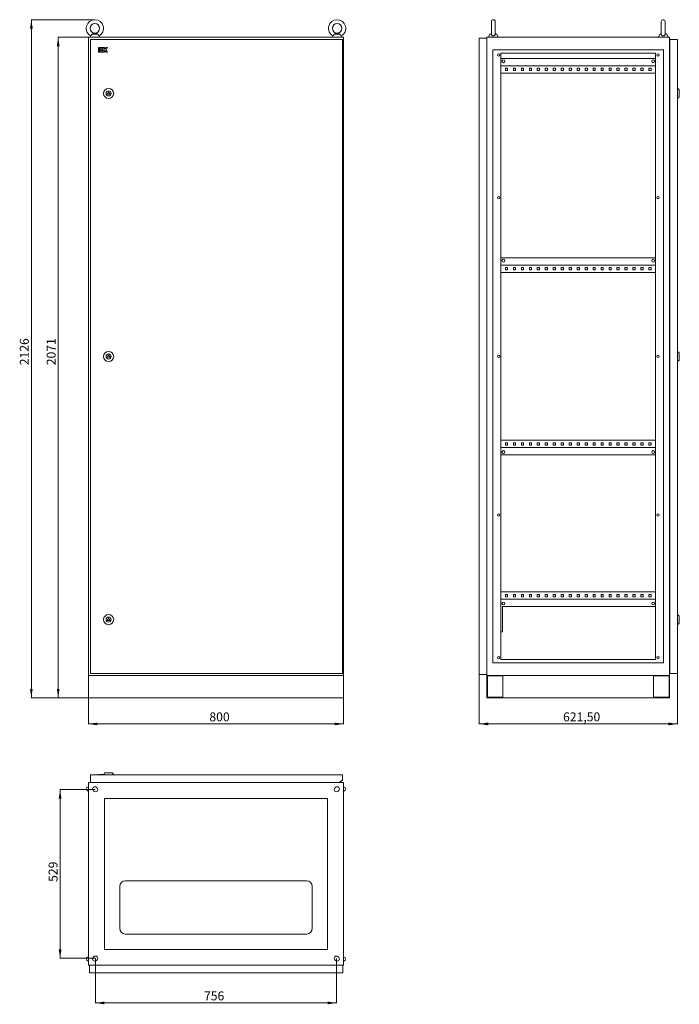
# Model space of a CAD drawing. Units: millimetres. Extents: x 516 to 2585, y -869 to 2218.
import ezdxf

# ---------------------------------------------------------------- set-up
doc = ezdxf.new("R2010")
doc.units = ezdxf.units.MM
doc.styles.add('SLDTEXTSTYLE0', font='TXT', dxfattribs={"width": 0.7})
doc.dimstyles.new('SLDDIMSTYLE0', dxfattribs={"dimtxt": 28, "dimasz": 5, "dimexe": 0, "dimexo": 0.0625, "dimgap": 7, "dimtad": 1, "dimrnd": 1e-09, "dimzin": 12, "dimdsep": 46, "dimtxsty": 'SLDTEXTSTYLE0', "dimsah": 1, "dimcen": 0.09, "dimadec": 0, "dimazin": 3, "dimtfac": 1, "dimtofl": 0, "dimtmove": 0, "dimatfit": 3, "dimfxl": 0, "dimfrac": 2, "dimtolj": 1, "dimtzin": 12, "dimarcsym": 0})

# ---------------------------------------------------------------- blocks, each defined once
blk = doc.blocks.new('_D')
at = {"color": 7, "linetype": 'Continuous', "lineweight": 0}
for p, q in [((731.8, 90.6), (731.8, 8.6)), ((1531.8, 90.6), (1531.8, 8.6)), ((731.8, 9.6), (1531.8, 9.6))]:
    blk.add_line(p, q, dxfattribs=at)
for points in [[(731.8, 9.6), (759.8, 5.3), (759.8, 13.9)], [(1531.8, 9.6), (1503.8, 13.9), (1503.8, 5.3)]]:
    blk.add_solid(points, dxfattribs=at)
at = {"color": 7, "linetype": 'Continuous', "lineweight": 0, "insert": (1111.1, 45.7), "char_height": 28, "attachment_point": 1, "style": 'SLDTEXTSTYLE0'}
blk.add_mtext('800', dxfattribs=at)
blk = doc.blocks.new('_D_1')
at = {"color": 7, "linetype": 'Continuous', "lineweight": 0}
for p, q in [((730.8, 2162.6), (635.8, 2162.6)), ((636.8, 91.6), (636.8, 2162.6)), ((730.8, 91.6), (635.8, 91.6))]:
    blk.add_line(p, q, dxfattribs=at)
for points in [[(636.8, 2162.6), (632.5, 2134.6), (641.1, 2134.6)], [(636.8, 91.6), (641.1, 119.6), (632.5, 119.6)]]:
    blk.add_solid(points, dxfattribs=at)
at = {"color": 7, "linetype": 'Continuous', "lineweight": 0, "insert": (600.7, 1134.2), "char_height": 28, "attachment_point": 1, "rotation": 90, "style": 'SLDTEXTSTYLE0'}
blk.add_mtext('2071', dxfattribs=at)
blk = doc.blocks.new('_D_2')
at = {"color": 7, "linetype": 'Continuous', "lineweight": 0}
for p, q in [((750.8, 2217.6), (551.6, 2217.6)), ((552.6, 91.6), (552.6, 2217.6)), ((730.8, 91.6), (551.6, 91.6))]:
    blk.add_line(p, q, dxfattribs=at)
for points in [[(552.6, 2217.6), (548.3, 2189.6), (556.9, 2189.6)], [(552.6, 91.6), (556.9, 119.6), (548.3, 119.6)]]:
    blk.add_solid(points, dxfattribs=at)
at = {"color": 7, "linetype": 'Continuous', "lineweight": 0, "insert": (516.5, 1134.2), "char_height": 28, "attachment_point": 1, "rotation": 90, "style": 'SLDTEXTSTYLE0'}
blk.add_mtext('2126', dxfattribs=at)
blk = doc.blocks.new('_D_3')
at = {"color": 7, "linetype": 'Continuous', "lineweight": 0}
for p, q in [((753.8, -726.2), (753.8, -866.2)), ((1509.8, -726.2), (1509.8, -866.2)), ((753.8, -865.2), (1509.8, -865.2))]:
    blk.add_line(p, q, dxfattribs=at)
for points in [[(753.8, -865.2), (781.8, -869.5), (781.8, -860.9)], [(1509.8, -865.2), (1481.8, -860.9), (1481.8, -869.5)]]:
    blk.add_solid(points, dxfattribs=at)
at = {"color": 7, "linetype": 'Continuous', "lineweight": 0, "insert": (1094.2, -829.1), "char_height": 28, "attachment_point": 1, "style": 'SLDTEXTSTYLE0'}
blk.add_mtext('756', dxfattribs=at)
blk = doc.blocks.new('_D_4')
at = {"color": 7, "linetype": 'Continuous', "lineweight": 0}
for p, q in [((752.8, -196.2), (641.8, -196.2)), ((642.8, -725.2), (642.8, -196.2)), ((752.8, -725.2), (641.8, -725.2))]:
    blk.add_line(p, q, dxfattribs=at)
for points in [[(642.8, -196.2), (638.5, -224.2), (647.1, -224.2)], [(642.8, -725.2), (647.1, -697.2), (638.5, -697.2)]]:
    blk.add_solid(points, dxfattribs=at)
at = {"color": 7, "linetype": 'Continuous', "lineweight": 0, "insert": (606.7, -485.7), "char_height": 28, "attachment_point": 1, "rotation": 90, "style": 'SLDTEXTSTYLE0'}
blk.add_mtext('529', dxfattribs=at)
blk = doc.blocks.new('_D_5')
at = {"color": 7, "linetype": 'Continuous', "lineweight": 0}
for p, q in [((1957.8, 163.6), (1957.8, 8.6)), ((2579.3, 167.1), (2579.3, 8.6)), ((1957.8, 9.6), (2579.3, 9.6))]:
    blk.add_line(p, q, dxfattribs=at)
for points in [[(1957.8, 9.6), (1985.8, 5.3), (1985.8, 13.9)], [(2579.3, 9.6), (2551.3, 13.9), (2551.3, 5.3)]]:
    blk.add_solid(points, dxfattribs=at)
at = {"color": 7, "linetype": 'Continuous', "lineweight": 0, "insert": (2220.6, 45.7), "char_height": 28, "attachment_point": 1, "style": 'SLDTEXTSTYLE0'}
blk.add_mtext('621,50', dxfattribs=at)

msp = doc.modelspace()

# ---------------------------------------------------------------- linework, layer by layer
at = {"color": 7, "linetype": 'Continuous', "lineweight": 15}
for p, q in [((1995.78, 2211.617), (1995.78, 2171.849)), ((2007.78, 2171.844), (2007.78, 2211.617)), ((2528.78, 2211.617), (2528.78, 2171.849)), ((2540.78, 2171.844), (2540.78, 2211.617)), ((731.828, 161.617), (731.828, 2162.617)), ((731.828, 2162.617), (1531.828, 2162.617)), ((738.677, 2167.036), (736.828, 2162.617)), ((760.87, 2172.617), (742.786, 2172.617)), ((766.828, 2162.617), (764.98, 2167.036)), ((1498.677, 2167.036), (1496.828, 2162.617)), ((1520.87, 2172.617), (1502.786, 2172.617)), ((1526.828, 2162.617), (1524.98, 2167.036)), ((1531.828, 161.617), (1531.828, 2162.617)), ((1981.78, 2162.617), (2554.78, 2162.617)), ((1981.78, 2162.617), (1981.78, 161.617)), ((1990.963, 2172.617), (1986.78, 2162.617)), ((1995.78, 2173.953), (1990.963, 2172.617)), ((1995.842, 2172.617), (1990.963, 2172.617)), ((2012.598, 2172.617), (2007.719, 2172.617)), ((2012.598, 2172.617), (2007.78, 2173.953)), ((2016.78, 2162.617), (2012.598, 2172.617)), ((2523.963, 2172.617), (2519.78, 2162.617)), ((2528.78, 2173.953), (2523.963, 2172.617)), ((2528.842, 2172.617), (2523.963, 2172.617)), ((2545.598, 2172.617), (2540.719, 2172.617)), ((2545.598, 2172.617), (2540.78, 2173.953)), ((2549.78, 2162.617), (2545.598, 2172.617)), ((2554.78, 161.617), (2554.78, 2162.617)), ((738.028, 2155.117), (738.028, 168.117)), ((1528.528, 2155.117), (738.028, 2155.117)), ((766.878, 2130.117), (763.028, 2130.117)), ((763.028, 2130.117), (763.028, 2126.267)), ((766.878, 2126.267), (766.878, 2130.117)), ((768.161, 2130.117), (768.161, 2126.267)), ((777.016, 2130.117), (768.161, 2130.117)), ((777.016, 2126.267), (777.016, 2130.117)), ((782.15, 2130.117), (778.3, 2130.117)), ((778.3, 2130.117), (778.3, 2116)), ((782.15, 2124.983), (782.15, 2130.117)), ((787.15, 2130.117), (783.433, 2124.983)), ((786.793, 2123.058), (791.903, 2130.117)), ((791.903, 2130.117), (787.15, 2130.117)), ((1528.528, 168.117), (1528.528, 2155.117)), ((1957.78, 164.617), (1957.78, 2159.617)), ((1957.78, 2159.617), (1981.78, 2159.617)), ((2554.78, 2136.817), (2555.28, 2136.817)), ((2555.28, 2155.117), (2555.28, 168.117)), ((2555.28, 2155.117), (2579.28, 2155.117)), ((2579.28, 2155.117), (2579.28, 168.117)), ((2579.78, 2130.117), (2579.28, 2130.117)), ((2579.78, 2130.117), (2579.78, 2126.267)), ((763.028, 2126.267), (766.878, 2126.267)), ((763.028, 2124.983), (763.028, 2116)), ((766.878, 2124.983), (763.028, 2124.983)), ((763.028, 2116), (766.878, 2116)), ((766.878, 2116), (766.878, 2124.983)), ((768.161, 2126.267), (777.016, 2126.267)), ((768.161, 2124.983), (768.161, 2116)), ((777.016, 2124.983), (768.161, 2124.983)), ((768.161, 2116), (777.016, 2116)), ((772.011, 2119.85), (772.011, 2121.133)), ((772.011, 2121.133), (777.016, 2121.133)), ((777.016, 2119.85), (772.011, 2119.85)), ((777.016, 2121.133), (777.016, 2124.983)), ((777.016, 2116), (777.016, 2119.85)), ((778.3, 2116), (782.15, 2116)), ((783.433, 2124.983), (782.15, 2124.983)), ((782.15, 2121.133), (783.433, 2121.133)), ((782.15, 2116), (782.15, 2121.133)), ((783.433, 2121.133), (787.15, 2116)), ((791.903, 2116), (786.793, 2123.058)), ((787.15, 2116), (791.903, 2116)), ((2000.78, 2122.617), (2000.78, 201.617)), ((2535.78, 2122.617), (2000.78, 2122.617)), ((2025.78, 2112.617), (2510.78, 2112.617)), ((2025.78, 211.617), (2025.78, 2112.617)), ((2510.78, 2112.617), (2510.78, 211.617)), ((2535.78, 201.617), (2535.78, 2122.617)), ((2579.28, 2126.267), (2579.78, 2126.267)), ((2579.78, 2124.983), (2579.28, 2124.983)), ((2579.78, 2116), (2579.28, 2116)), ((2579.78, 2126.267), (2579.78, 2124.983)), ((2579.78, 2124.983), (2579.78, 2116)), ((2025.78, 2096.117), (2510.78, 2096.117)), ((2510.78, 2073.117), (2025.78, 2073.117)), ((2510.78, 2050.117), (2025.78, 2050.117)), ((2046.78, 2065.617), (2039.78, 2065.617)), ((2039.78, 2065.617), (2039.78, 2058.617)), ((2039.78, 2058.617), (2046.78, 2058.617)), ((2046.78, 2058.617), (2046.78, 2065.617)), ((2071.78, 2065.617), (2064.78, 2065.617)), ((2064.78, 2065.617), (2064.78, 2058.617)), ((2064.78, 2058.617), (2071.78, 2058.617)), ((2071.78, 2058.617), (2071.78, 2065.617)), ((2096.78, 2065.617), (2089.78, 2065.617)), ((2089.78, 2065.617), (2089.78, 2058.617)), ((2089.78, 2058.617), (2096.78, 2058.617)), ((2096.78, 2058.617), (2096.78, 2065.617)), ((2121.78, 2065.617), (2114.78, 2065.617)), ((2114.78, 2065.617), (2114.78, 2058.617)), ((2114.78, 2058.617), (2121.78, 2058.617)), ((2121.78, 2058.617), (2121.78, 2065.617)), ((2146.78, 2065.617), (2139.78, 2065.617)), ((2139.78, 2065.617), (2139.78, 2058.617)), ((2139.78, 2058.617), (2146.78, 2058.617)), ((2146.78, 2058.617), (2146.78, 2065.617)), ((2171.78, 2065.617), (2164.78, 2065.617)), ((2164.78, 2065.617), (2164.78, 2058.617)), ((2164.78, 2058.617), (2171.78, 2058.617)), ((2171.78, 2058.617), (2171.78, 2065.617)), ((2196.78, 2065.617), (2189.78, 2065.617)), ((2189.78, 2065.617), (2189.78, 2058.617)), ((2189.78, 2058.617), (2196.78, 2058.617)), ((2196.78, 2058.617), (2196.78, 2065.617)), ((2221.78, 2065.617), (2214.78, 2065.617)), ((2214.78, 2065.617), (2214.78, 2058.617)), ((2214.78, 2058.617), (2221.78, 2058.617)), ((2221.78, 2058.617), (2221.78, 2065.617)), ((2246.78, 2065.617), (2239.78, 2065.617)), ((2239.78, 2065.617), (2239.78, 2058.617)), ((2239.78, 2058.617), (2246.78, 2058.617)), ((2246.78, 2058.617), (2246.78, 2065.617)), ((2271.78, 2065.617), (2264.78, 2065.617)), ((2264.78, 2065.617), (2264.78, 2058.617)), ((2264.78, 2058.617), (2271.78, 2058.617)), ((2271.78, 2058.617), (2271.78, 2065.617)), ((2296.78, 2065.617), (2289.78, 2065.617)), ((2289.78, 2065.617), (2289.78, 2058.617)), ((2289.78, 2058.617), (2296.78, 2058.617)), ((2296.78, 2058.617), (2296.78, 2065.617)), ((2321.78, 2065.617), (2314.78, 2065.617)), ((2314.78, 2065.617), (2314.78, 2058.617)), ((2314.78, 2058.617), (2321.78, 2058.617)), ((2321.78, 2058.617), (2321.78, 2065.617)), ((2346.78, 2065.617), (2339.78, 2065.617)), ((2339.78, 2065.617), (2339.78, 2058.617)), ((2339.78, 2058.617), (2346.78, 2058.617)), ((2346.78, 2058.617), (2346.78, 2065.617)), ((2371.78, 2065.617), (2364.78, 2065.617)), ((2364.78, 2065.617), (2364.78, 2058.617)), ((2364.78, 2058.617), (2371.78, 2058.617)), ((2371.78, 2058.617), (2371.78, 2065.617)), ((2396.78, 2065.617), (2389.78, 2065.617)), ((2389.78, 2065.617), (2389.78, 2058.617)), ((2389.78, 2058.617), (2396.78, 2058.617)), ((2396.78, 2058.617), (2396.78, 2065.617)), ((2421.78, 2065.617), (2414.78, 2065.617)), ((2414.78, 2065.617), (2414.78, 2058.617)), ((2414.78, 2058.617), (2421.78, 2058.617)), ((2421.78, 2058.617), (2421.78, 2065.617)), ((2446.78, 2065.617), (2439.78, 2065.617)), ((2439.78, 2065.617), (2439.78, 2058.617)), ((2439.78, 2058.617), (2446.78, 2058.617)), ((2446.78, 2058.617), (2446.78, 2065.617)), ((2471.78, 2065.617), (2464.78, 2065.617)), ((2464.78, 2065.617), (2464.78, 2058.617)), ((2464.78, 2058.617), (2471.78, 2058.617)), ((2471.78, 2058.617), (2471.78, 2065.617)), ((2496.78, 2065.617), (2489.78, 2065.617)), ((2489.78, 2065.617), (2489.78, 2058.617)), ((2489.78, 2058.617), (2496.78, 2058.617)), ((2496.78, 2058.617), (2496.78, 2065.617)), ((790.698, 1984.117), (795.028, 1991.617)), ((799.358, 1984.117), (790.698, 1984.117)), ((795.028, 1991.617), (799.358, 1984.117)), ((2554.78, 1991.126), (2555.28, 1990.111)), ((2555.28, 1988.932), (2554.78, 1988.678)), ((2555.28, 1986.902), (2554.78, 1986.902)), ((2554.78, 1986.331), (2555.28, 1986.331)), ((2554.78, 1984.556), (2555.28, 1984.301)), ((2555.28, 1983.122), (2554.78, 1982.107)), ((2583.148, 1999.908), (2579.28, 2002.617)), ((2579.28, 1970.617), (2583.148, 1973.325)), ((2025.78, 1471.117), (2510.78, 1471.117)), ((2510.78, 1448.117), (2025.78, 1448.117)), ((2510.78, 1425.117), (2025.78, 1425.117)), ((2046.78, 1440.617), (2039.78, 1440.617)), ((2039.78, 1440.617), (2039.78, 1433.617)), ((2039.78, 1433.617), (2046.78, 1433.617)), ((2046.78, 1433.617), (2046.78, 1440.617)), ((2071.78, 1440.617), (2064.78, 1440.617)), ((2064.78, 1440.617), (2064.78, 1433.617)), ((2064.78, 1433.617), (2071.78, 1433.617)), ((2071.78, 1433.617), (2071.78, 1440.617)), ((2096.78, 1440.617), (2089.78, 1440.617)), ((2089.78, 1440.617), (2089.78, 1433.617)), ((2089.78, 1433.617), (2096.78, 1433.617)), ((2096.78, 1433.617), (2096.78, 1440.617)), ((2121.78, 1440.617), (2114.78, 1440.617)), ((2114.78, 1440.617), (2114.78, 1433.617)), ((2114.78, 1433.617), (2121.78, 1433.617)), ((2121.78, 1433.617), (2121.78, 1440.617)), ((2146.78, 1440.617), (2139.78, 1440.617)), ((2139.78, 1440.617), (2139.78, 1433.617)), ((2139.78, 1433.617), (2146.78, 1433.617)), ((2146.78, 1433.617), (2146.78, 1440.617)), ((2171.78, 1440.617), (2164.78, 1440.617)), ((2164.78, 1440.617), (2164.78, 1433.617)), ((2164.78, 1433.617), (2171.78, 1433.617)), ((2171.78, 1433.617), (2171.78, 1440.617)), ((2196.78, 1440.617), (2189.78, 1440.617)), ((2189.78, 1440.617), (2189.78, 1433.617)), ((2189.78, 1433.617), (2196.78, 1433.617)), ((2196.78, 1433.617), (2196.78, 1440.617)), ((2221.78, 1440.617), (2214.78, 1440.617)), ((2214.78, 1440.617), (2214.78, 1433.617)), ((2214.78, 1433.617), (2221.78, 1433.617)), ((2221.78, 1433.617), (2221.78, 1440.617)), ((2246.78, 1440.617), (2239.78, 1440.617)), ((2239.78, 1440.617), (2239.78, 1433.617)), ((2239.78, 1433.617), (2246.78, 1433.617)), ((2246.78, 1433.617), (2246.78, 1440.617)), ((2271.78, 1440.617), (2264.78, 1440.617)), ((2264.78, 1440.617), (2264.78, 1433.617)), ((2264.78, 1433.617), (2271.78, 1433.617)), ((2271.78, 1433.617), (2271.78, 1440.617)), ((2296.78, 1440.617), (2289.78, 1440.617)), ((2289.78, 1440.617), (2289.78, 1433.617)), ((2289.78, 1433.617), (2296.78, 1433.617)), ((2296.78, 1433.617), (2296.78, 1440.617)), ((2321.78, 1440.617), (2314.78, 1440.617)), ((2314.78, 1440.617), (2314.78, 1433.617)), ((2314.78, 1433.617), (2321.78, 1433.617)), ((2321.78, 1433.617), (2321.78, 1440.617)), ((2346.78, 1440.617), (2339.78, 1440.617)), ((2339.78, 1440.617), (2339.78, 1433.617)), ((2339.78, 1433.617), (2346.78, 1433.617)), ((2346.78, 1433.617), (2346.78, 1440.617)), ((2371.78, 1440.617), (2364.78, 1440.617)), ((2364.78, 1440.617), (2364.78, 1433.617)), ((2364.78, 1433.617), (2371.78, 1433.617)), ((2371.78, 1433.617), (2371.78, 1440.617)), ((2396.78, 1440.617), (2389.78, 1440.617)), ((2389.78, 1440.617), (2389.78, 1433.617)), ((2389.78, 1433.617), (2396.78, 1433.617)), ((2396.78, 1433.617), (2396.78, 1440.617)), ((2421.78, 1440.617), (2414.78, 1440.617)), ((2414.78, 1440.617), (2414.78, 1433.617)), ((2414.78, 1433.617), (2421.78, 1433.617)), ((2421.78, 1433.617), (2421.78, 1440.617)), ((2446.78, 1440.617), (2439.78, 1440.617)), ((2439.78, 1440.617), (2439.78, 1433.617)), ((2439.78, 1433.617), (2446.78, 1433.617)), ((2446.78, 1433.617), (2446.78, 1440.617)), ((2471.78, 1440.617), (2464.78, 1440.617)), ((2464.78, 1440.617), (2464.78, 1433.617)), ((2464.78, 1433.617), (2471.78, 1433.617)), ((2471.78, 1433.617), (2471.78, 1440.617)), ((2496.78, 1440.617), (2489.78, 1440.617)), ((2489.78, 1440.617), (2489.78, 1433.617)), ((2489.78, 1433.617), (2496.78, 1433.617)), ((2496.78, 1433.617), (2496.78, 1440.617)), ((2583.148, 1174.908), (2579.28, 1177.617)), ((790.698, 1159.117), (795.028, 1166.617)), ((799.358, 1159.117), (790.698, 1159.117)), ((795.028, 1166.617), (799.358, 1159.117)), ((2554.78, 1166.126), (2555.28, 1165.111)), ((2555.28, 1163.932), (2554.78, 1163.677)), ((2555.28, 1161.902), (2554.78, 1161.902)), ((2554.78, 1161.331), (2555.28, 1161.331)), ((2554.78, 1159.556), (2555.28, 1159.301)), ((2555.28, 1158.122), (2554.78, 1157.107)), ((2579.28, 1145.617), (2583.148, 1148.325)), ((2510.78, 899.117), (2025.78, 899.117)), ((2025.78, 876.117), (2510.78, 876.117)), ((2046.78, 890.617), (2039.78, 890.617)), ((2039.78, 890.617), (2039.78, 883.617)), ((2039.78, 883.617), (2046.78, 883.617)), ((2046.78, 883.617), (2046.78, 890.617)), ((2071.78, 890.617), (2064.78, 890.617)), ((2064.78, 890.617), (2064.78, 883.617)), ((2064.78, 883.617), (2071.78, 883.617)), ((2071.78, 883.617), (2071.78, 890.617)), ((2096.78, 890.617), (2089.78, 890.617)), ((2089.78, 890.617), (2089.78, 883.617)), ((2089.78, 883.617), (2096.78, 883.617)), ((2096.78, 883.617), (2096.78, 890.617)), ((2121.78, 890.617), (2114.78, 890.617)), ((2114.78, 890.617), (2114.78, 883.617)), ((2114.78, 883.617), (2121.78, 883.617)), ((2121.78, 883.617), (2121.78, 890.617)), ((2146.78, 890.617), (2139.78, 890.617)), ((2139.78, 890.617), (2139.78, 883.617)), ((2139.78, 883.617), (2146.78, 883.617)), ((2146.78, 883.617), (2146.78, 890.617)), ((2171.78, 890.617), (2164.78, 890.617)), ((2164.78, 890.617), (2164.78, 883.617)), ((2164.78, 883.617), (2171.78, 883.617)), ((2171.78, 883.617), (2171.78, 890.617)), ((2196.78, 890.617), (2189.78, 890.617)), ((2189.78, 890.617), (2189.78, 883.617)), ((2189.78, 883.617), (2196.78, 883.617)), ((2196.78, 883.617), (2196.78, 890.617)), ((2221.78, 890.617), (2214.78, 890.617)), ((2214.78, 890.617), (2214.78, 883.617)), ((2214.78, 883.617), (2221.78, 883.617)), ((2221.78, 883.617), (2221.78, 890.617)), ((2246.78, 890.617), (2239.78, 890.617)), ((2239.78, 890.617), (2239.78, 883.617)), ((2239.78, 883.617), (2246.78, 883.617)), ((2246.78, 883.617), (2246.78, 890.617)), ((2271.78, 890.617), (2264.78, 890.617)), ((2264.78, 890.617), (2264.78, 883.617)), ((2264.78, 883.617), (2271.78, 883.617)), ((2271.78, 883.617), (2271.78, 890.617)), ((2296.78, 890.617), (2289.78, 890.617)), ((2289.78, 890.617), (2289.78, 883.617)), ((2289.78, 883.617), (2296.78, 883.617)), ((2296.78, 883.617), (2296.78, 890.617)), ((2321.78, 890.617), (2314.78, 890.617)), ((2314.78, 890.617), (2314.78, 883.617)), ((2314.78, 883.617), (2321.78, 883.617)), ((2321.78, 883.617), (2321.78, 890.617)), ((2346.78, 890.617), (2339.78, 890.617)), ((2339.78, 890.617), (2339.78, 883.617)), ((2339.78, 883.617), (2346.78, 883.617)), ((2346.78, 883.617), (2346.78, 890.617)), ((2371.78, 890.617), (2364.78, 890.617)), ((2364.78, 890.617), (2364.78, 883.617)), ((2364.78, 883.617), (2371.78, 883.617)), ((2371.78, 883.617), (2371.78, 890.617)), ((2396.78, 890.617), (2389.78, 890.617)), ((2389.78, 890.617), (2389.78, 883.617)), ((2389.78, 883.617), (2396.78, 883.617)), ((2396.78, 883.617), (2396.78, 890.617)), ((2421.78, 890.617), (2414.78, 890.617)), ((2414.78, 890.617), (2414.78, 883.617)), ((2414.78, 883.617), (2421.78, 883.617)), ((2421.78, 883.617), (2421.78, 890.617)), ((2446.78, 890.617), (2439.78, 890.617)), ((2439.78, 890.617), (2439.78, 883.617)), ((2439.78, 883.617), (2446.78, 883.617)), ((2446.78, 883.617), (2446.78, 890.617)), ((2471.78, 890.617), (2464.78, 890.617)), ((2464.78, 890.617), (2464.78, 883.617)), ((2464.78, 883.617), (2471.78, 883.617)), ((2471.78, 883.617), (2471.78, 890.617)), ((2496.78, 890.617), (2489.78, 890.617)), ((2489.78, 890.617), (2489.78, 883.617)), ((2489.78, 883.617), (2496.78, 883.617)), ((2496.78, 883.617), (2496.78, 890.617)), ((2510.78, 853.117), (2025.78, 853.117)), ((2510.78, 424.117), (2025.78, 424.117)), ((2039.78, 415.617), (2046.78, 415.617)), ((2039.78, 408.617), (2039.78, 415.617)), ((2046.78, 408.617), (2039.78, 408.617)), ((2046.78, 415.617), (2046.78, 408.617)), ((2064.78, 415.617), (2071.78, 415.617)), ((2064.78, 408.617), (2064.78, 415.617)), ((2071.78, 408.617), (2064.78, 408.617)), ((2071.78, 415.617), (2071.78, 408.617)), ((2089.78, 415.617), (2096.78, 415.617)), ((2089.78, 408.617), (2089.78, 415.617)), ((2096.78, 408.617), (2089.78, 408.617)), ((2096.78, 415.617), (2096.78, 408.617)), ((2114.78, 415.617), (2121.78, 415.617)), ((2114.78, 408.617), (2114.78, 415.617)), ((2121.78, 408.617), (2114.78, 408.617)), ((2121.78, 415.617), (2121.78, 408.617)), ((2139.78, 415.617), (2146.78, 415.617)), ((2139.78, 408.617), (2139.78, 415.617)), ((2146.78, 408.617), (2139.78, 408.617)), ((2146.78, 415.617), (2146.78, 408.617)), ((2164.78, 415.617), (2171.78, 415.617)), ((2164.78, 408.617), (2164.78, 415.617)), ((2171.78, 408.617), (2164.78, 408.617)), ((2171.78, 415.617), (2171.78, 408.617)), ((2189.78, 415.617), (2196.78, 415.617)), ((2189.78, 408.617), (2189.78, 415.617)), ((2196.78, 408.617), (2189.78, 408.617)), ((2196.78, 415.617), (2196.78, 408.617)), ((2214.78, 415.617), (2221.78, 415.617)), ((2214.78, 408.617), (2214.78, 415.617)), ((2221.78, 408.617), (2214.78, 408.617)), ((2221.78, 415.617), (2221.78, 408.617)), ((2239.78, 415.617), (2246.78, 415.617)), ((2239.78, 408.617), (2239.78, 415.617)), ((2246.78, 408.617), (2239.78, 408.617)), ((2246.78, 415.617), (2246.78, 408.617)), ((2264.78, 415.617), (2271.78, 415.617)), ((2264.78, 408.617), (2264.78, 415.617)), ((2271.78, 408.617), (2264.78, 408.617)), ((2271.78, 415.617), (2271.78, 408.617)), ((2289.78, 415.617), (2296.78, 415.617)), ((2289.78, 408.617), (2289.78, 415.617)), ((2296.78, 408.617), (2289.78, 408.617)), ((2296.78, 415.617), (2296.78, 408.617)), ((2314.78, 415.617), (2321.78, 415.617)), ((2314.78, 408.617), (2314.78, 415.617)), ((2321.78, 408.617), (2314.78, 408.617)), ((2321.78, 415.617), (2321.78, 408.617)), ((2339.78, 415.617), (2346.78, 415.617)), ((2339.78, 408.617), (2339.78, 415.617)), ((2346.78, 408.617), (2339.78, 408.617)), ((2346.78, 415.617), (2346.78, 408.617)), ((2364.78, 415.617), (2371.78, 415.617)), ((2364.78, 408.617), (2364.78, 415.617)), ((2371.78, 408.617), (2364.78, 408.617)), ((2371.78, 415.617), (2371.78, 408.617)), ((2389.78, 415.617), (2396.78, 415.617)), ((2389.78, 408.617), (2389.78, 415.617)), ((2396.78, 408.617), (2389.78, 408.617)), ((2396.78, 415.617), (2396.78, 408.617)), ((2414.78, 415.617), (2421.78, 415.617)), ((2414.78, 408.617), (2414.78, 415.617)), ((2421.78, 408.617), (2414.78, 408.617)), ((2421.78, 415.617), (2421.78, 408.617)), ((2439.78, 415.617), (2446.78, 415.617)), ((2439.78, 408.617), (2439.78, 415.617)), ((2446.78, 408.617), (2439.78, 408.617)), ((2446.78, 415.617), (2446.78, 408.617)), ((2464.78, 415.617), (2471.78, 415.617)), ((2464.78, 408.617), (2464.78, 415.617)), ((2471.78, 408.617), (2464.78, 408.617)), ((2471.78, 415.617), (2471.78, 408.617)), ((2489.78, 415.617), (2496.78, 415.617)), ((2489.78, 408.617), (2489.78, 415.617)), ((2496.78, 408.617), (2489.78, 408.617)), ((2496.78, 415.617), (2496.78, 408.617)), ((2025.78, 401.117), (2510.78, 401.117)), ((2510.78, 378.117), (2030.78, 378.117)), ((2030.78, 378.117), (2030.78, 298.117)), ((790.698, 334.117), (795.028, 341.617)), ((795.028, 341.617), (799.358, 334.117)), ((2554.78, 341.126), (2555.28, 340.111)), ((2583.148, 349.908), (2579.28, 352.617)), ((799.358, 334.117), (790.698, 334.117)), ((2555.28, 338.932), (2554.78, 338.678)), ((2555.28, 336.902), (2554.78, 336.902)), ((2554.78, 336.331), (2555.28, 336.331)), ((2554.78, 334.556), (2555.28, 334.301)), ((2555.28, 333.122), (2554.78, 332.107)), ((2579.28, 320.617), (2583.148, 323.325)), ((2030.78, 298.117), (2025.78, 298.117)), ((2000.78, 201.617), (2535.78, 201.617)), ((2510.78, 211.617), (2025.78, 211.617)), ((2554.78, 187.417), (2555.28, 187.417)), ((731.828, 91.617), (731.828, 161.617)), ((731.828, 161.617), (1531.828, 161.617)), ((738.028, 168.117), (1528.528, 168.117)), ((1531.828, 161.617), (1531.828, 91.617)), ((1957.78, 164.617), (1981.78, 164.617)), ((1981.78, 161.617), (2554.78, 161.617)), ((1981.78, 161.617), (1981.78, 91.617)), ((1983.18, 93.017), (1983.18, 160.217)), ((1983.18, 160.217), (2031.78, 160.217)), ((2031.78, 160.217), (2031.78, 93.017)), ((2504.78, 160.217), (2553.38, 160.217)), ((2504.78, 93.017), (2504.78, 160.217)), ((2553.38, 160.217), (2553.38, 93.017)), ((2554.78, 91.617), (2554.78, 161.617)), ((2579.28, 168.117), (2555.28, 168.117)), ((2031.78, 93.017), (1983.18, 93.017)), ((2553.38, 93.017), (2504.78, 93.017)), ((1531.828, 91.617), (731.828, 91.617)), ((1981.78, 91.617), (2554.78, 91.617)), ((738.028, -149.66), (1528.528, -149.66)), ((738.028, -149.66), (738.028, -173.66)), ((763.028, -149.16), (763.028, -149.66)), ((763.028, -149.16), (766.878, -149.16)), ((766.878, -149.16), (766.878, -149.66)), ((768.161, -149.16), (768.161, -149.66)), ((768.161, -149.16), (777.016, -149.16)), ((777.016, -149.66), (777.016, -149.16)), ((778.3, -149.16), (779.378, -149.16)), ((778.3, -149.16), (778.3, -149.66)), ((781.736, -145.793), (779.028, -149.66)), ((811.028, -149.66), (808.32, -145.793)), ((1528.528, -149.66), (1528.528, -167.66)), ((1531.828, -174.16), (731.828, -174.16)), ((731.828, -747.16), (731.828, -174.16)), ((738.028, -173.66), (1520.528, -173.66)), ((750.028, -174.16), (750.028, -173.66)), ((750.087, -173.66), (750.15, -174.16)), ((758.828, -174.16), (758.828, -173.66)), ((1504.828, -174.16), (1504.828, -173.66)), ((1508.028, -173.66), (1508.028, -174.16)), ((1520.528, -172.16), (1527.028, -167.66)), ((1520.528, -173.66), (1520.528, -172.16)), ((1520.528, -172.16), (1525.028, -172.16)), ((1525.028, -174.16), (1525.028, -172.16)), ((1527.028, -167.66), (1528.528, -167.66)), ((1531.828, -174.16), (1531.828, -747.16)), ((731.828, -188.16), (730.828, -188.16)), ((730.828, -200.16), (731.828, -200.16)), ((748.878, -201.11), (746.878, -199.11)), ((756.778, -189.211), (758.778, -191.211)), ((1504.878, -191.211), (1506.878, -189.211)), ((1516.778, -199.11), (1514.778, -201.11)), ((1532.828, -188.16), (1531.828, -188.16)), ((1531.828, -200.16), (1532.828, -200.16)), ((781.828, -697.16), (781.828, -224.16)), ((781.828, -224.16), (1481.828, -224.16)), ((1481.828, -224.16), (1481.828, -697.16)), ((1415.828, -482.16), (847.828, -482.16)), ((829.828, -500.16), (829.828, -631.16)), ((1433.828, -631.16), (1433.828, -500.16)), ((847.828, -649.16), (1415.828, -649.16)), ((1481.828, -697.16), (781.828, -697.16)), ((731.828, -721.16), (730.828, -721.16)), ((730.828, -733.16), (731.828, -733.16)), ((746.878, -722.211), (748.878, -720.211)), ((758.778, -730.11), (756.778, -732.11)), ((1506.878, -732.11), (1504.878, -730.11)), ((1514.778, -720.211), (1516.778, -722.211)), ((1532.828, -721.16), (1531.828, -721.16)), ((1531.828, -733.16), (1532.828, -733.16)), ((731.828, -747.16), (1531.828, -747.16)), ((734.528, -771.16), (734.528, -747.16)), ((1529.528, -771.16), (734.528, -771.16)), ((1529.528, -771.16), (1529.528, -747.16))]:
    msp.add_line(p, q, dxfattribs=at)
for centre, radius in [((751.828, 2190.617), 15), ((1511.828, 2190.617), 15), ((2018.28, 2107.117), 3.5), ((2518.28, 2107.117), 3.5), ((2033.28, 2087.117), 4.5), ((2503.28, 2087.117), 4.5), ((795.028, 1986.617), 16), ((795.028, 1986.617), 8), ((2018.28, 1659.617), 3.5), ((2518.28, 1659.617), 3.5), ((2033.28, 1462.117), 4.5), ((2503.28, 1462.117), 4.5), ((795.028, 1161.617), 16), ((795.028, 1161.617), 8), ((2018.28, 1162.117), 3.5), ((2518.28, 1162.117), 3.5), ((2033.28, 862.117), 4.5), ((2503.28, 862.117), 4.5), ((2018.28, 664.617), 3.5), ((2518.28, 664.617), 3.5), ((2033.28, 387.117), 4.5), ((2503.28, 387.117), 4.5), ((795.028, 336.617), 16), ((795.028, 336.617), 8), ((2018.28, 217.117), 3.5), ((2518.28, 217.117), 3.5)]:
    msp.add_circle(centre, radius, dxfattribs=at)
for centre, radius, start, end in [((751.828, 2190.617), 27, 299.142711, 240.849187), ((1511.828, 2190.617), 27, 299.142711, 240.849187), ((2001.78, 2211.617), 6, 0, 180), ((2534.78, 2211.617), 6, 0, 180), ((2580.28, 1995.813), 5, 0, 55), ((2580.28, 1977.421), 5, 305, 0), ((2580.28, 1170.813), 5, 0, 55), ((2580.28, 1152.421), 5, 305, 0), ((2580.28, 345.813), 5, 0, 55), ((2580.28, 327.421), 5, 305, 0), ((785.832, -148.66), 5, 90, 145), ((804.224, -148.66), 5, 35, 90), ((730.828, -194.16), 6, 90, 270), ((751.828, -194.16), 7, 45, 225), ((753.828, -196.16), 7, 225, 45), ((1509.828, -196.16), 7, 135, 315), ((1511.828, -194.16), 7, 315, 135), ((1532.828, -194.16), 6, 270, 90), ((847.828, -500.16), 18, 90, 180), ((1415.828, -500.16), 18, 0, 90), ((847.828, -631.16), 18, 180, 270), ((1415.828, -631.16), 18, 270, 0), ((730.828, -727.16), 6, 90, 270), ((751.828, -727.16), 7, 135, 315), ((753.828, -725.16), 7, 315, 135), ((1509.828, -725.16), 7, 45, 225), ((1511.828, -727.16), 7, 225, 45), ((1532.828, -727.16), 6, 270, 90)]:
    msp.add_arc(centre, radius, start, end, dxfattribs=at)
for points, knots in [([(738.677, 2167.036), (738.724, 2167.081), (738.82, 2167.172), (739.545, 2167.885), (740.561, 2168.992), (741.714, 2170.491), (742.451, 2171.801), (742.744, 2172.515), (742.786, 2172.617)], [0, 0, 0, 0, 0.18964472, 0.37911039, 0.57329528, 0.77369292, 0.96777534, 1, 1, 1, 1]), ([(742.786, 2172.617), (743.681, 2172.842), (745.474, 2173.294), (747.897, 2173.94), (749.734, 2174.435), (750.998, 2174.711), (751.877, 2174.782), (752.902, 2174.676), (754.089, 2174.401), (755.869, 2173.905), (758.118, 2173.312), (759.953, 2172.848), (760.87, 2172.617)], [0, 0, 0, 0, 0.142952689, 0.286211562, 0.406344629, 0.464254731, 0.502316313, 0.540509531, 0.62340927, 0.706642686, 0.853491174, 1, 1, 1, 1]), ([(760.87, 2172.617), (761.13, 2172.055), (761.649, 2170.933), (762.716, 2169.46), (763.769, 2168.24), (764.618, 2167.38), (764.954, 2167.061), (764.975, 2167.041), (764.98, 2167.036)], [0, 0, 0, 0, 0.17835669, 0.35628811, 0.54428063, 0.74405221, 0.94150849, 1, 1, 1, 1]), ([(1498.677, 2167.036), (1498.724, 2167.081), (1498.82, 2167.172), (1499.545, 2167.885), (1500.561, 2168.992), (1501.714, 2170.491), (1502.451, 2171.801), (1502.744, 2172.515), (1502.786, 2172.617)], [0, 0, 0, 0, 0.189644478, 0.379111243, 0.573294827, 0.773694164, 0.967775326, 1, 1, 1, 1]), ([(1502.786, 2172.617), (1503.681, 2172.842), (1505.474, 2173.294), (1507.897, 2173.94), (1509.734, 2174.435), (1510.998, 2174.711), (1511.877, 2174.782), (1512.902, 2174.676), (1514.089, 2174.401), (1515.869, 2173.905), (1518.118, 2173.312), (1519.953, 2172.848), (1520.87, 2172.617)], [0, 0, 0, 0, 0.14295267, 0.28621153, 0.40634458, 0.46425468, 0.50231626, 0.54051097, 0.62340931, 0.70664272, 0.85349119, 1, 1, 1, 1]), ([(1520.87, 2172.617), (1521.13, 2172.055), (1521.649, 2170.933), (1522.716, 2169.46), (1523.769, 2168.24), (1524.618, 2167.38), (1524.954, 2167.061), (1524.975, 2167.041), (1524.98, 2167.036)], [0, 0, 0, 0, 0.1783565, 0.35628773, 0.54428158, 0.74405295, 0.94150844, 1, 1, 1, 1]), ([(1995.849, 2171.995), (1995.834, 2171.648), (1995.795, 2170.742), (1996.375, 2169.463), (1997.499, 2168.24), (1999.16, 2167.378), (2000.699, 2167.068), (2002.231, 2167.012), (2003.745, 2167.193), (2005.501, 2167.878), (2006.86, 2168.996), (2007.693, 2170.379), (2007.715, 2171.475), (2007.724, 2171.951)], [0, 0, 0, 0, 0.05967398, 0.15532643, 0.25638836, 0.36378166, 0.46992998, 0.50137394, 0.60328974, 0.70510933, 0.80946504, 0.91715951, 1, 1, 1, 1]), ([(2528.849, 2171.995), (2528.834, 2171.648), (2528.795, 2170.742), (2529.375, 2169.463), (2530.499, 2168.24), (2532.16, 2167.378), (2533.699, 2167.068), (2535.231, 2167.012), (2536.745, 2167.193), (2538.501, 2167.878), (2539.86, 2168.996), (2540.693, 2170.379), (2540.715, 2171.475), (2540.724, 2171.951)], [0, 0, 0, 0, 0.059674, 0.15532647, 0.25638932, 0.36378139, 0.46992974, 0.5013737, 0.60328953, 0.70510913, 0.80946487, 0.91715936, 1, 1, 1, 1]), ([(2585.28, 1986.617), (2585.28, 1987.774), (2585.28, 1989.553), (2585.28, 1991.694), (2585.28, 1993.167), (2585.28, 1994.354), (2585.28, 1995.501), (2585.28, 1995.69), (2585.28, 1995.813)], [0, 0, 0, 0, 0.23945656, 0.36836065, 0.49999671, 0.6316373, 0.76054228, 1, 1, 1, 1]), ([(2585.28, 1977.421), (2585.28, 1977.544), (2585.28, 1977.733), (2585.28, 1978.879), (2585.28, 1980.066), (2585.28, 1981.539), (2585.28, 1983.68), (2585.28, 1985.46), (2585.28, 1986.617)], [0, 0, 0, 0, 0.23945459, 0.36835873, 0.49999844, 0.63163364, 0.76053688, 1, 1, 1, 1]), ([(2585.28, 1161.617), (2585.28, 1162.773), (2585.28, 1164.553), (2585.28, 1166.694), (2585.28, 1168.167), (2585.28, 1169.354), (2585.28, 1170.501), (2585.28, 1170.69), (2585.28, 1170.813)], [0, 0, 0, 0, 0.23945539, 0.36835886, 0.50000071, 0.63164064, 0.760545, 1, 1, 1, 1]), ([(2585.28, 1152.421), (2585.28, 1152.544), (2585.28, 1152.733), (2585.28, 1153.879), (2585.28, 1155.066), (2585.28, 1156.539), (2585.28, 1158.68), (2585.28, 1160.46), (2585.28, 1161.617)], [0, 0, 0, 0, 0.23945506, 0.36836135, 0.49999871, 0.63163738, 0.76054455, 1, 1, 1, 1]), ([(2585.28, 336.617), (2585.28, 337.774), (2585.28, 339.553), (2585.28, 341.694), (2585.28, 343.167), (2585.28, 344.354), (2585.28, 345.501), (2585.28, 345.69), (2585.28, 345.813)], [0, 0, 0, 0, 0.239457591, 0.368362069, 0.500000796, 0.631639522, 0.760544443, 1, 1, 1, 1]), ([(2585.28, 327.421), (2585.28, 327.544), (2585.28, 327.733), (2585.28, 328.879), (2585.28, 330.066), (2585.28, 331.539), (2585.28, 333.68), (2585.28, 335.46), (2585.28, 336.617)], [0, 0, 0, 0, 0.23945561, 0.36836056, 0.49999931, 0.63163887, 0.76054337, 1, 1, 1, 1]), ([(804.224, -143.66), (804.101, -143.66), (803.912, -143.66), (802.766, -143.66), (801.579, -143.66), (800.105, -143.66), (797.964, -143.66), (795.028, -143.66), (792.092, -143.66), (789.951, -143.66), (788.478, -143.66), (787.291, -143.66), (786.144, -143.66), (785.955, -143.66), (785.832, -143.66)], [0, 0, 0, 0, 0.11972826, 0.18418001, 0.24999976, 0.31581991, 0.38027144, 0.50000021, 0.61972797, 0.68418041, 0.74999976, 0.81581951, 0.88027174, 1, 1, 1, 1])]:
    msp.add_open_spline(points, degree=3, knots=knots, dxfattribs=at)

# ---------------------------------------------------------------- dimensions: what is measured, and where the dimension line sits
at = {"color": 7, "linetype": 'Continuous', "lineweight": 0}
for base, p1, p2, angle, picture, middle in [((552.574, 2217.617), (731.828, 91.617), (751.828, 2217.617), 90, '_D_2', (552.574, 1167.016)), ((636.828, 2162.617), (731.828, 91.617), (731.828, 2162.617), 90, '_D_1', (636.828, 1167.016)), ((2579.28, 9.617), (1957.78, 164.617), (2579.28, 168.117), 0, '_D_5', (2264.402, 9.617)), ((642.828, -196.16), (753.828, -725.16), (753.828, -196.16), 90, '_D_4', (642.828, -459.781)), ((1509.828, -865.16), (753.828, -725.16), (1509.828, -725.16), 0, '_D_3', (1120.085, -865.16))]:
    dim = msp.add_linear_dim(base=base, p1=p1, p2=p2, angle=angle, dimstyle='SLDDIMSTYLE0', dxfattribs=at)
    dim.commit()
    dim.dimension.update_dxf_attribs({"geometry": picture, "text_midpoint": middle, "dimtype": 160})
dim = msp.add_linear_dim(base=(1531.828, 9.617), p1=(731.828, 91.617), p2=(1531.828, 91.617), dimstyle='SLDDIMSTYLE0', dxfattribs=at)
dim.commit()
dim.dimension.update_dxf_attribs({"geometry": '_D', "text_midpoint": (1138, 9.617), "dimtype": 160})

doc.saveas('drawing.dxf')
